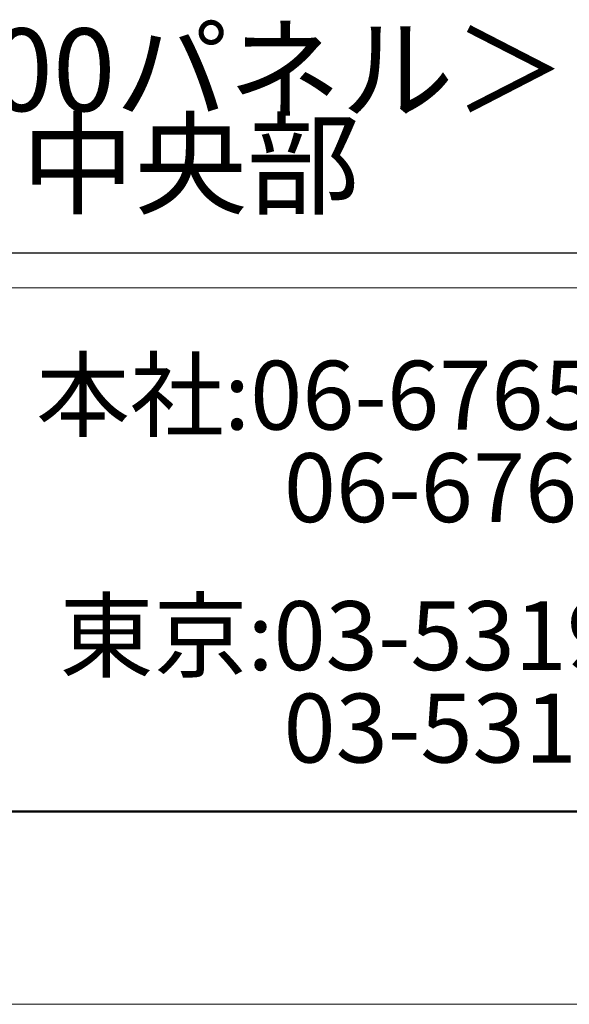
# Model space of a CAD drawing. Units: millimetres. Extents: x 0 to 1680, y 0 to 1188.
# Drawn here: x 273 to 353, y 0 to 143 of the extents above; entities that cross this region are included whole.
import ezdxf
from ezdxf.enums import TextEntityAlignment as Align

# ---------------------------------------------------------------- set-up
doc = ezdxf.new("R2010")
doc.units = ezdxf.units.MM
doc.layers.get('DEFPOINTS').update_dxf_attribs({"lineweight": 9})
doc.layers.add('文字', color=252, linetype='Continuous', lineweight=18)
doc.layers.add('枠', color=7, linetype='Continuous', lineweight=20)
doc.styles.add('Style1', font='ＭＳ ゴシック')
doc.styles.add('スタイル4', font='simplex.shx', dxfattribs={"bigfont": 'extfont2.shx'})

msp = doc.modelspace()

# ---------------------------------------------------------------- linework, layer by layer
at = {"layer": 'DEFPOINTS', "color": 8}
msp.add_line((0, 0), (1680, 0), dxfattribs=at)
at = {"layer": '枠', "lineweight": 30}
msp.add_line((996.87, 109), (63.59, 109), dxfattribs=at)
at = {"layer": '枠', "lineweight": 18}
msp.add_line((530.23, 109), (63.59, 109), dxfattribs=at)
at = {"layer": '枠'}
msp.add_line((60, 104), (1652, 104), dxfattribs=at)
at = {"layer": '枠', "lineweight": 50}
msp.add_line((60, 28), (1652, 28), dxfattribs=at)

# ---------------------------------------------------------------- texts
at = {"layer": '文字', "color": 7, "ltscale": 10, "style": 'スタイル4'}
for s, p in [('＜200パネル＞', (298.07, 134.09)), ('中央部', (298.07, 120.38))]:
    msp.add_text(s, height=12, dxfattribs=at).set_placement(p, align=Align.MIDDLE)
at = {"layer": '枠', "lineweight": 0, "style": 'Style1'}
for s, p in [(' 本社:06-6765-9562（Tel）', (272.56, 88.41)), ('06-6765-9572（Fax）', (311.59, 74.99)), ('東京:03-5319-3066（Tel）', (279.02, 53.51)), ('03-5319-3067（Fax）', (311.54, 40.09))]:
    msp.add_text(s, height=10, dxfattribs=at).set_placement(p, align=Align.MIDDLE_LEFT)

doc.saveas('drawing.dxf')
